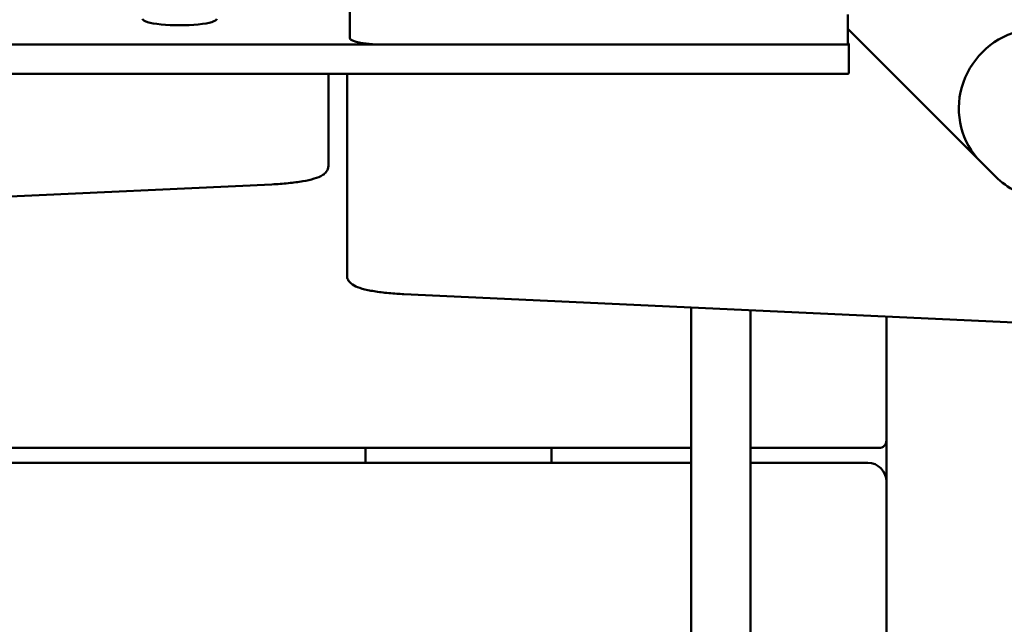
# Model space of a CAD drawing. Units: millimetres. Extents: x 29116 to 39308, y 11936 to 21762.
# Drawn here: x 36492 to 36757, y 15639 to 15802 of the extents above; entities that cross this region are included whole.
import ezdxf

# ---------------------------------------------------------------- set-up
doc = ezdxf.new("R2010")
doc.units = ezdxf.units.MM
doc.layers.add('MD_Visible', color=7, linetype='Continuous', lineweight=50)

# ---------------------------------------------------------------- blocks, each defined once
blk = doc.blocks.new('CustomObjectsInViewport8_0')
at = {"layer": 'MD_Visible'}
for p, q in [((5678.23, 287.13), (5678.23, 279.25)), ((5812.14, 277.69), (5812.14, 285.57)), ((5812.14, 281.74), (5847.9, 245.97)), ((5812.14, 277.98), (5812.41, 277.71)), ((5811.43, 277.5), (4743.6, 277.5)), ((5811.14, 277.52), (5688.23, 277.52)), ((5812.43, 269.8), (5812.43, 277.68)), ((5811.43, 269.62), (4743.6, 269.62)), ((5672.52, 252.8), (5672.52, 269.62)), ((5677.52, 269.62), (5677.52, 223.28)), ((5672.52, 244.92), (5672.52, 252.8)), ((5847.9, 245.97), (5851.87, 242)), ((5437.29, 229.62), (5657.29, 239.9)), ((5677.52, 223.28), (5677.52, 215.4)), ((5863.64, 202.44), (5692.76, 210.39)), ((5770.02, 206.79), (5770.02, -431.38)), ((5786.02, 206.05), (5786.02, -431.38)), ((5822.52, 171), (5822.52, 204.35)), ((5822.52, 160), (5822.52, 171)), ((4785.52, 169), (5770.02, 169)), ((5682.52, 165), (5682.52, 169)), ((5732.52, 169), (5732.52, 165)), ((5786.02, 169), (5820.52, 169)), ((5770.02, 165), (4785.52, 165)), ((5817.52, 165), (5786.02, 165)), ((5822.52, 60), (5822.52, 160))]:
    blk.add_line(p, q, dxfattribs=at)
for centre, radius, start, end in [((5820.52, 171), 2, 270, 0), ((5817.52, 160), 5, 0, 90)]:
    blk.add_arc(centre, radius, start, end, dxfattribs=at)
at = {"layer": 'MD_Visible', "extrusion": (0, 0, -1)}
for centre, major_axis, start_param, end_param in [((5632.52, 284.45), (10, 0), 0, 3.141593), ((5811.43, 277.68), (1, 0), 6.108652, 7.853982)]:
    blk.add_ellipse(centre, major_axis=major_axis, ratio=0.173648, start_param=start_param, end_param=end_param, dxfattribs=at)
at = {"layer": 'MD_Visible'}
for centre, major_axis, ratio, start_param, end_param in [((5862.89, 260.96), (14.99, 14.99), 0.970296, 0, 3.141593), ((5862.89, 260.96), (14.99, 14.99), 0.970296, 0, 3.141593), ((5688.23, 279.25), (-10, 0), 0.173648, 0, 1.570796), ((5811.14, 277.69), (-1, 0), 0.173648, 1.570796, 3.141593), ((5811.43, 269.8), (-1, 0), 0.173648, 1.570796, 3.141593)]:
    blk.add_ellipse(centre, major_axis=major_axis, ratio=ratio, start_param=start_param, end_param=end_param, dxfattribs=at)
for points, knots in [([(5851.87, 242), (5853.45, 240.42), (5855.27, 239.1), (5859.25, 237.1), (5861.4, 236.43), (5865.81, 235.78), (5868.07, 235.81), (5872.49, 236.57), (5874.64, 237.31), (5878.62, 239.42), (5880.45, 240.81), (5883.6, 244.08), (5884.91, 245.97), (5886.87, 250.08), (5887.53, 252.3), (5888.09, 256.81), (5888, 259.11), (5887.11, 263.54), (5886.31, 265.68), (5884.27, 269.22), (5883.15, 270.68), (5881.86, 271.97)], [2.35605, 2.35605, 2.35605, 2.35605, 2.667358, 2.667358, 2.980345, 2.980345, 3.297735, 3.297735, 3.620592, 3.620592, 3.947858, 3.947858, 4.276669, 4.276669, 4.603479, 4.603479, 4.925539, 4.925539, 5.24207, 5.24207, 5.497643, 5.497643, 5.497643, 5.497643]), ([(5657.29, 239.9), (5658.84, 239.98), (5660.33, 240.08), (5663.13, 240.37), (5664.43, 240.54), (5666.76, 240.94), (5667.79, 241.18), (5669.58, 241.71), (5670.32, 242), (5671.33, 242.65), (5671.66, 242.91), (5672.25, 243.7), (5672.52, 244.28), (5672.52, 244.92)], [1.833791, 1.833791, 1.833791, 1.833791, 2.095351, 2.095351, 2.356912, 2.356912, 2.618472, 2.618472, 2.880032, 2.880032, 3.010812, 3.010812, 3.141593, 3.141593, 3.141593, 3.141593]), ([(5677.52, 215.4), (5677.52, 214.98), (5677.63, 214.56), (5678, 213.82), (5678.27, 213.53), (5679.09, 212.81), (5679.68, 212.53), (5681.14, 211.96), (5682.06, 211.71), (5684.18, 211.25), (5685.38, 211.05), (5688.01, 210.72), (5689.44, 210.59), (5691.54, 210.45), (5692.15, 210.41), (5692.76, 210.39)], [3.141593, 3.141593, 3.141593, 3.141593, 3.228843, 3.228843, 3.336657, 3.336657, 3.561283, 3.561283, 3.823083, 3.823083, 4.084882, 4.084882, 4.346682, 4.346682, 4.45059, 4.45059, 4.45059, 4.45059])]:
    blk.add_open_spline(points, degree=3, knots=knots, dxfattribs=at)

msp = doc.modelspace()

# ---------------------------------------------------------------- linework, layer by layer
at = {"color": 5}
msp.add_spline([(29739.27, 17127.68), (29617.58, 16444.71), (29706.95, 15757.37), (30311.4, 14754.07), (31116.53, 13965.52), (31243.02, 12367.49), (32556.45, 11946.53), (33014.45, 11946.53), (34230.94, 12371.46), (35091.78, 13190.11), (35640.45, 13482.75), (36720.45, 13482.75), (37843.79, 13961.73), (38886.87, 14890.97), (39274.83, 16360.5), (38830.51, 17850.63), (38104.43, 19875.76), (37706.53, 20783.4), (36874.82, 21294.08), (36179.86, 21355.29), (35623.57, 21304.45), (34846.02, 20984.07), (34247.3, 20236.23), (33652.4, 19594.79), (33086.58, 19515.51), (32464.69, 19475.94), (31397.78, 19113.62), (30369.05, 18156.5), (29739.27, 17127.68)], degree=3, dxfattribs=at)

# ---------------------------------------------------------------- block references
at = {"layer": 'MD_Visible'}
msp.add_blockref('CustomObjectsInViewport8_0', (30902.93, 15517.75), dxfattribs=at)

doc.saveas('drawing.dxf')
